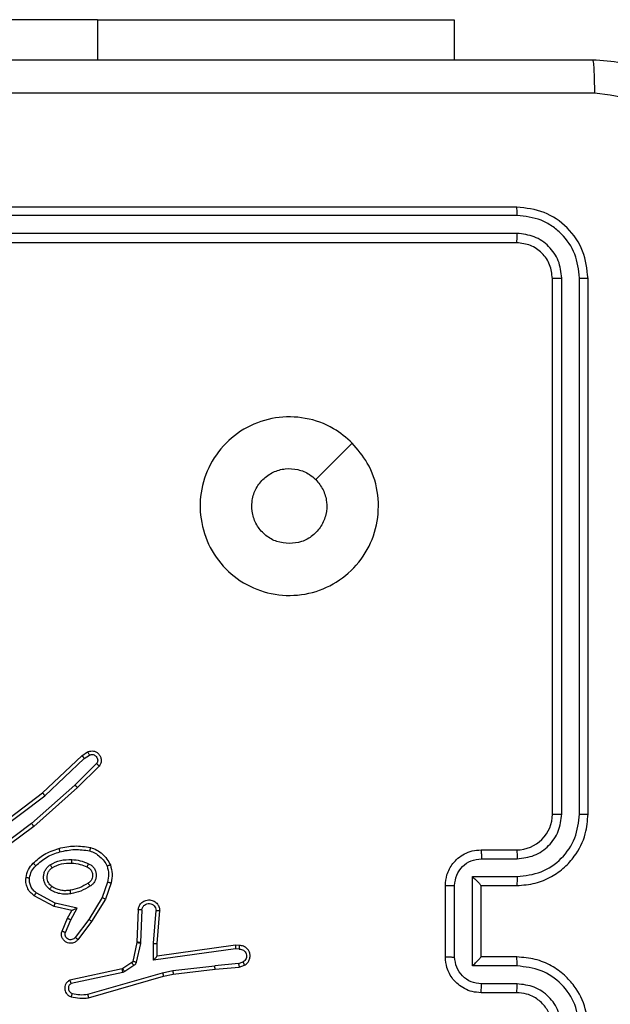
# Model space of a CAD drawing. Units: millimetres. Extents: x -5670 to 360556, y -3372 to 11289.
# Drawn here: x 389 to 422, y 6421 to 6476 of the extents above; entities that cross this region are included whole.
import ezdxf

# ---------------------------------------------------------------- set-up
doc = ezdxf.new("R2010")
doc.units = ezdxf.units.MM
doc.layers.add('Toestel 2D', color=7, linetype='Continuous', lineweight=20)

# ---------------------------------------------------------------- blocks, each defined once
blk = doc.blocks.new('wd1506 s')
at = {"color": 7, "linetype": 'Continuous', "lineweight": 25}
for p, q in [((-2003.8859, -296.6172), (-2006.3858, -296.6172)), ((-2003.8859, -296.6172), (-2001.8859, -296.6172)), ((-2001.8859, -296.6172), (-2001.8859, -296.8415)), ((-2001.5358, -297.6665), (-2004.5359, -297.6665)), ((-2001.5335, -297.7139), (-2004.5355, -297.714)), ((-2001.5335, -297.814), (-2004.5355, -297.8141)), ((-2001.5358, -297.8666), (-2004.5359, -297.8666)), ((-2001.3359, -301.0666), (-2001.3359, -298.0666)), ((-2001.2834, -301.0662), (-2001.2833, -298.0642)), ((-2001.1833, -301.0662), (-2001.1832, -298.0642)), ((-2001.1358, -301.0666), (-2001.1358, -298.0666)), ((-2004.1942, -300.9481), (-2003.973, -300.7392)), ((-2004.1811, -300.9633), (-2003.9602, -300.7547)), ((-2003.973, -300.7392), (-2003.9415, -300.7182)), ((-2003.9602, -300.7547), (-2003.9313, -300.7354)), ((-2003.891, -300.7839), (-2004.0123, -300.9034)), ((-2003.8761, -300.7972), (-2003.9989, -300.9182)), ((-2004.0123, -300.9034), (-2004.2552, -301.1196)), ((-2003.9989, -300.9182), (-2004.2428, -301.1352)), ((-2004.4929, -301.1733), (-2004.1942, -300.9481)), ((-2004.4808, -301.1893), (-2004.1811, -300.9633)), ((-2004.2552, -301.1196), (-2004.4826, -301.2879)), ((-2004.2428, -301.1352), (-2004.473, -301.3056)), ((-2001.7358, -301.2665), (-2001.5358, -301.2665)), ((-2001.7337, -301.3163), (-2001.5335, -301.3163)), ((-2001.7837, -301.4164), (-2001.5335, -301.4164)), ((-2001.7837, -301.9167), (-2001.7837, -301.4164)), ((-2003.8294, -301.4471), (-2003.8597, -301.5343)), ((-2003.8102, -301.4516), (-2003.8421, -301.5434)), ((-2001.9359, -301.8665), (-2001.9359, -301.4666)), ((-2001.8838, -301.8667), (-2001.8838, -301.4664)), ((-2001.7358, -301.4666), (-2001.7358, -301.4665)), ((-2001.7358, -301.4666), (-2001.5358, -301.4666)), ((-2001.7358, -301.8665), (-2001.7358, -301.4666)), ((-2004.1292, -301.5843), (-2004.2416, -301.5232)), ((-2004.1235, -301.565), (-2004.2296, -301.507)), ((-2004.0308, -301.6062), (-2004.1292, -301.5843)), ((-2004.0008, -301.5923), (-2004.1235, -301.565)), ((-2003.8597, -301.5343), (-2003.9349, -301.6564)), ((-2003.8421, -301.5434), (-2003.9189, -301.6681)), ((-2004.0536, -301.65), (-2004.0308, -301.6062)), ((-2004.0354, -301.6587), (-2004.0008, -301.5923)), ((-2003.6578, -301.6), (-2003.6651, -301.7842)), ((-2003.6375, -301.6017), (-2003.6448, -301.785)), ((-2003.5714, -301.79), (-2003.557, -301.6062)), ((-2003.5517, -301.7908), (-2003.5374, -301.6068)), ((-2004.0851, -301.7213), (-2004.0536, -301.65)), ((-2004.0663, -301.7287), (-2004.0354, -301.6587)), ((-2003.9349, -301.6564), (-2004.0114, -301.7574)), ((-2003.9189, -301.6681), (-2003.9959, -301.7697)), ((-2003.6654, -301.786), (-2003.6889, -301.8917)), ((-2003.6455, -301.7904), (-2003.6691, -301.8961)), ((-2003.6651, -301.7842), (-2003.6654, -301.786)), ((-2003.6448, -301.785), (-2003.6455, -301.7904)), ((-2003.5723, -301.8853), (-2003.5714, -301.79)), ((-2003.5524, -301.8623), (-2003.5517, -301.7908)), ((-2003.1129, -301.8005), (-2003.5524, -301.8623)), ((-2003.0917, -301.8025), (-2003.1129, -301.8005)), ((-2003.1119, -301.8207), (-2003.5723, -301.8853)), ((-2003.0916, -301.8226), (-2003.1119, -301.8207)), ((-2003.6934, -301.8982), (-2003.7447, -301.9318)), ((-2003.6821, -301.915), (-2003.7334, -301.9486)), ((-2003.4645, -301.9425), (-2003.2286, -301.9158)), ((-2003.0955, -301.9036), (-2003.2286, -301.9158)), ((-2003.0955, -301.9036), (-2003.0694, -301.8944)), ((-2003.0917, -301.9232), (-2003.0618, -301.9127)), ((-2001.5358, -301.8665), (-2001.7358, -301.8665)), ((-2001.7358, -301.8665), (-2001.7358, -301.8666)), ((-2003.7482, -301.9333), (-2004.0417, -301.9966)), ((-2003.7437, -301.9529), (-2004.0345, -302.0156)), ((-2003.941, -302.0757), (-2003.521, -301.9552)), ((-2003.7447, -301.9318), (-2003.7482, -301.9333)), ((-2003.7334, -301.9486), (-2003.7437, -301.9529)), ((-2003.521, -301.9552), (-2003.4645, -301.9425)), ((-2003.5165, -301.9746), (-2003.4615, -301.9622)), ((-2003.4615, -301.9622), (-2003.227, -301.9357)), ((-2003.227, -301.9357), (-2003.0917, -301.9232)), ((-2001.5335, -301.9167), (-2001.7837, -301.9167)), ((-2003.937, -302.0952), (-2003.5165, -301.9746)), ((-2001.5335, -302.0168), (-2001.7337, -302.0168)), ((-2001.5358, -302.0666), (-2001.7358, -302.0666))]:
    blk.add_line(p, q, dxfattribs=at)
at = {"color": 8, "linetype": 'Continuous', "lineweight": 25}
blk.add_line((-2003.8859, -296.6172), (-2003.8859, -296.8415), dxfattribs=at)
at = {"color": 7, "linetype": 'Continuous', "lineweight": 25, "flags": 128}
blk.add_lwpolyline([(-2002.4575, -298.9882), (-2002.5599, -299.0906), (-2002.6623, -299.193)], dxfattribs=at)
at = {"color": 7, "linetype": 'Continuous', "lineweight": 25}
blk.add_arc((-2001.5358, -301.0666), 0.2, 269.9976, 0.0024, dxfattribs=at)
for points, knots in [([(-2009.1608, -296.8415), (-2008.2669, -296.8415), (-2006.4787, -296.8415), (-2003.793, -296.8415), (-2002.0048, -296.8415), (-2001.1109, -296.8415)], [0, 0, 0, 0, 0.333295, 0.666702, 1, 1, 1, 1]), ([(-2001.1109, -296.8415), (-2001.1095, -296.8443), (-2001.1068, -296.85), (-2001.1033, -296.8927), (-2001.1008, -296.9546), (-2001.1004, -297.0043), (-2001.1001, -297.0292)], [0, 0, 0, 0, 0.250402, 0.500134, 0.750099, 1, 1, 1, 1]), ([(-2001.1109, -296.8415), (-2001.0563, -296.8448), (-2000.9487, -296.8512), (-2000.7485, -296.9161), (-2000.5308, -297.0617), (-2000.3853, -297.2793), (-2000.3205, -297.4795), (-2000.3141, -297.5871), (-2000.3108, -297.6416)], [0, 0, 0, 0, 0.130543, 0.257583, 0.500015, 0.742663, 0.869631, 1, 1, 1, 1]), ([(-2001.1001, -297.0292), (-2001.7724, -297.0293), (-2003.1169, -297.0293), (-2004.4629, -297.0293), (-2005.1358, -297.0293)], [0, 0, 0, 0, 0.5000092, 1, 1, 1, 1]), ([(-2000.4985, -297.6308), (-2000.5076, -297.5521), (-2000.5257, -297.3946), (-2000.6647, -297.1955), (-2000.864, -297.0569), (-2001.0214, -297.0385), (-2001.1001, -297.0292)], [0, 0, 0, 0, 0.249957, 0.500056, 0.749964, 1, 1, 1, 1]), ([(-2001.5335, -297.7139), (-2001.5335, -297.7069), (-2001.5337, -297.6929), (-2001.5343, -297.6774), (-2001.5351, -297.6682), (-2001.5356, -297.6671), (-2001.5358, -297.6665)], [0, 0, 0, 0, 0.2799046, 0.5591038, 0.7795631, 1, 1, 1, 1]), ([(-2001.1358, -298.0666), (-2001.1419, -298.0141), (-2001.1539, -297.9093), (-2001.2464, -297.777), (-2001.3787, -297.6846), (-2001.4834, -297.6726), (-2001.5358, -297.6665)], [0, 0, 0, 0, 0.2501617, 0.5001565, 0.7500341, 1, 1, 1, 1]), ([(-2001.1832, -298.0642), (-2001.1888, -298.0185), (-2001.1998, -297.9271), (-2001.267, -297.8295), (-2001.3374, -297.7713), (-2001.4186, -297.7269), (-2001.4876, -297.7191), (-2001.5335, -297.7139)], [0, 0, 0, 0, 0.249621, 0.499204, 0.623815, 0.74985, 1, 1, 1, 1]), ([(-2001.5358, -297.8666), (-2001.5355, -297.8655), (-2001.5348, -297.8634), (-2001.534, -297.8493), (-2001.5335, -297.8319), (-2001.5335, -297.82), (-2001.5335, -297.814)], [0, 0, 0, 0, 0.2798332, 0.5590061, 0.7794173, 1, 1, 1, 1]), ([(-2001.2833, -298.0642), (-2001.287, -298.0314), (-2001.2926, -297.9821), (-2001.3243, -297.9241), (-2001.3659, -297.8738), (-2001.4356, -297.8259), (-2001.5009, -297.818), (-2001.5335, -297.814)], [0, 0, 0, 0, 0.250165, 0.3762, 0.500786, 0.750388, 1, 1, 1, 1]), ([(-2001.3359, -298.0666), (-2001.3389, -298.0403), (-2001.3449, -297.9879), (-2001.3911, -297.9218), (-2001.4573, -297.8755), (-2001.5096, -297.8696), (-2001.5358, -297.8666)], [0, 0, 0, 0, 0.2502578, 0.5001431, 0.7499849, 1, 1, 1, 1]), ([(-2001.3359, -298.0666), (-2001.3348, -298.0662), (-2001.3327, -298.0655), (-2001.3186, -298.0647), (-2001.3012, -298.0642), (-2001.2893, -298.0642), (-2001.2833, -298.0642)], [0, 0, 0, 0, 0.279816, 0.559102, 0.7796025, 1, 1, 1, 1]), ([(-2001.1832, -298.0642), (-2001.1762, -298.0642), (-2001.1622, -298.0644), (-2001.1467, -298.065), (-2001.1375, -298.0658), (-2001.1364, -298.0663), (-2001.1358, -298.0666)], [0, 0, 0, 0, 0.27955, 0.559085, 0.779399, 1, 1, 1, 1]), ([(-2002.4576, -298.9881), (-2002.4273, -299.024), (-2002.3605, -299.103), (-2002.3086, -299.2574), (-2002.3094, -299.4278), (-2002.3652, -299.5902), (-2002.4733, -299.7232), (-2002.6183, -299.8136), (-2002.785, -299.8505), (-2002.9549, -299.8301), (-2003.1085, -299.7548), (-2003.2287, -299.633), (-2003.3015, -299.478), (-2003.3192, -299.3079), (-2003.2797, -299.1416), (-2003.1869, -298.9978), (-2003.0521, -298.8927), (-2002.8899, -298.838), (-2002.7193, -298.841), (-2002.5679, -298.8938), (-2002.4912, -298.9594), (-2002.4576, -298.9881)], [0, 0, 0, 0, 0.044739, 0.098642, 0.151939, 0.205876, 0.260188, 0.313201, 0.366981, 0.42086, 0.47434, 0.527985, 0.581908, 0.63543, 0.68907, 0.742822, 0.796633, 0.850211, 0.903793, 0.957778, 1, 1, 1, 1]), ([(-2002.8108, -299.5516), (-2002.8344, -299.5492), (-2002.8816, -299.5446), (-2002.9445, -299.5084), (-2002.9923, -299.4552), (-2003.0196, -299.3887), (-2003.0235, -299.317), (-2003.0034, -299.2481), (-2002.9616, -299.1896), (-2002.9027, -299.1483), (-2002.8335, -299.1287), (-2002.7619, -299.1334), (-2002.7029, -299.1574), (-2002.6738, -299.183), (-2002.6624, -299.193)], [0, 0, 0, 0, 0.08585, 0.171705, 0.257497, 0.34329, 0.429101, 0.514979, 0.600964, 0.686984, 0.772986, 0.858924, 0.94484, 1, 1, 1, 1]), ([(-2002.6624, -299.193), (-2002.6473, -299.2113), (-2002.6172, -299.248), (-2002.5984, -299.318), (-2002.6022, -299.3894), (-2002.6299, -299.4559), (-2002.6779, -299.509), (-2002.7406, -299.5447), (-2002.7875, -299.5493), (-2002.8108, -299.5516)], [0, 0, 0, 0, 0.143021, 0.286073, 0.42907, 0.572283, 0.715496, 0.858806, 1, 1, 1, 1]), ([(-2003.973, -300.7392), (-2003.9728, -300.7393), (-2003.9725, -300.7396), (-2003.9705, -300.7419), (-2003.9682, -300.7447), (-2003.9659, -300.7476), (-2003.9632, -300.751), (-2003.9612, -300.7534), (-2003.9602, -300.7547)], [0, 0, 0, 0, 0.198245, 0.430615, 0.559686, 0.697612, 0.844974, 1, 1, 1, 1]), ([(-2003.9415, -300.7182), (-2003.9357, -300.7161), (-2003.9249, -300.712), (-2003.9074, -300.713), (-2003.8916, -300.7188), (-2003.878, -300.7297), (-2003.8685, -300.7448), (-2003.8645, -300.7625), (-2003.8664, -300.7812), (-2003.8728, -300.7919), (-2003.8761, -300.7972)], [0, 0, 0, 0, 0.130713, 0.245035, 0.364133, 0.485917, 0.610311, 0.7376, 0.86748, 1, 1, 1, 1]), ([(-2003.9415, -300.7182), (-2003.9414, -300.7183), (-2003.9413, -300.7184), (-2003.9406, -300.7197), (-2003.9394, -300.7214), (-2003.9377, -300.7244), (-2003.9349, -300.7291), (-2003.9325, -300.7334), (-2003.9313, -300.7354)], [0, 0, 0, 0, 0.138221, 0.272384, 0.403081, 0.529939, 0.772094, 1, 1, 1, 1]), ([(-2003.9313, -300.7354), (-2003.9279, -300.7343), (-2003.9212, -300.732), (-2003.9103, -300.7328), (-2003.9004, -300.7369), (-2003.8922, -300.7439), (-2003.8868, -300.7532), (-2003.8846, -300.7638), (-2003.8857, -300.7746), (-2003.8892, -300.7808), (-2003.891, -300.7839)], [0, 0, 0, 0, 0.125093, 0.250158, 0.37485, 0.500041, 0.624935, 0.749892, 0.875101, 1, 1, 1, 1]), ([(-2003.8761, -300.7972), (-2003.8763, -300.797), (-2003.8766, -300.7966), (-2003.8791, -300.7943), (-2003.882, -300.7917), (-2003.8847, -300.7893), (-2003.8877, -300.7867), (-2003.8899, -300.7848), (-2003.891, -300.7839)], [0, 0, 0, 0, 0.226848, 0.468513, 0.59556, 0.726526, 0.861478, 1, 1, 1, 1]), ([(-2003.9989, -300.9182), (-2003.999, -300.918), (-2003.9993, -300.9175), (-2004.0015, -300.9152), (-2004.0041, -300.9123), (-2004.0065, -300.9097), (-2004.0093, -300.9066), (-2004.0113, -300.9045), (-2004.0123, -300.9034)], [0, 0, 0, 0, 0.217537, 0.456435, 0.584209, 0.717303, 0.856361, 1, 1, 1, 1]), ([(-2004.1942, -300.9481), (-2004.1941, -300.9482), (-2004.1937, -300.9485), (-2004.1918, -300.9508), (-2004.1894, -300.9535), (-2004.187, -300.9563), (-2004.1842, -300.9596), (-2004.1821, -300.962), (-2004.1811, -300.9633)], [0, 0, 0, 0, 0.198605, 0.431022, 0.560013, 0.697956, 0.844897, 1, 1, 1, 1]), ([(-2001.5358, -301.4666), (-2001.5007, -301.4639), (-2001.4329, -301.4587), (-2001.3417, -301.4202), (-2001.2679, -301.3678), (-2001.1978, -301.2899), (-2001.1457, -301.1876), (-2001.1388, -301.1035), (-2001.1358, -301.0666)], [0, 0, 0, 0, 0.1679332, 0.3236429, 0.4671843, 0.5984678, 0.8235337, 1, 1, 1, 1]), ([(-2001.5335, -301.4164), (-2001.4876, -301.4111), (-2001.396, -301.4004), (-2001.2801, -301.3196), (-2001.2001, -301.2035), (-2001.1889, -301.1119), (-2001.1833, -301.0662)], [0, 0, 0, 0, 0.25046, 0.500149, 0.750077, 1, 1, 1, 1]), ([(-2001.5335, -301.3163), (-2001.5007, -301.3125), (-2001.4353, -301.3049), (-2001.3525, -301.2472), (-2001.2953, -301.1643), (-2001.2873, -301.0989), (-2001.2834, -301.0662)], [0, 0, 0, 0, 0.250451, 0.500115, 0.750086, 1, 1, 1, 1]), ([(-2001.3359, -301.0666), (-2001.3356, -301.0665), (-2001.3352, -301.0665), (-2001.332, -301.0664), (-2001.3271, -301.0663), (-2001.3205, -301.0663), (-2001.3125, -301.0662), (-2001.3034, -301.0662), (-2001.2935, -301.0661), (-2001.2867, -301.0662), (-2001.2834, -301.0662)], [0, 0, 0, 0, 0.124988, 0.250205, 0.375344, 0.499924, 0.624626, 0.74973, 0.874771, 1, 1, 1, 1]), ([(-2001.1833, -301.0662), (-2001.177, -301.0662), (-2001.1644, -301.0662), (-2001.1488, -301.0663), (-2001.138, -301.0664), (-2001.1366, -301.0665), (-2001.1358, -301.0666)], [0, 0, 0, 0, 0.24999, 0.50006, 0.749899, 1, 1, 1, 1]), ([(-2004.2428, -301.1352), (-2004.2429, -301.1351), (-2004.2432, -301.1347), (-2004.245, -301.1324), (-2004.2473, -301.1295), (-2004.2496, -301.1267), (-2004.2522, -301.1233), (-2004.2542, -301.1208), (-2004.2552, -301.1196)], [0, 0, 0, 0, 0.19887, 0.431053, 0.560092, 0.698066, 0.844818, 1, 1, 1, 1]), ([(-2004.1029, -301.2581), (-2004.0735, -301.252), (-2004.0147, -301.2398), (-2003.9553, -301.2485), (-2003.9256, -301.2529)], [0, 0, 0, 0, 0.500053, 1, 1, 1, 1]), ([(-2003.9256, -301.2529), (-2003.9256, -301.2531), (-2003.9257, -301.2536), (-2003.9264, -301.2569), (-2003.9273, -301.2606), (-2003.9282, -301.264), (-2003.9292, -301.268), (-2003.9299, -301.2708), (-2003.9303, -301.2722)], [0, 0, 0, 0, 0.221626, 0.46185, 0.588623, 0.721317, 0.85839, 1, 1, 1, 1]), ([(-2003.9256, -301.2529), (-2003.9136, -301.2573), (-2003.8895, -301.2662), (-2003.8583, -301.2889), (-2003.8317, -301.3169), (-2003.8198, -301.3397), (-2003.8139, -301.351)], [0, 0, 0, 0, 0.250063, 0.500021, 0.750047, 1, 1, 1, 1]), ([(-2004.2468, -301.3411), (-2004.2272, -301.3239), (-2004.1849, -301.2867), (-2004.1315, -301.2681), (-2004.1029, -301.2581)], [0, 0, 0, 0, 0.462991, 1, 1, 1, 1]), ([(-2004.2326, -301.3554), (-2004.2126, -301.338), (-2004.1726, -301.3032), (-2004.1225, -301.2859), (-2004.0975, -301.2773)], [0, 0, 0, 0, 0.500024, 1, 1, 1, 1]), ([(-2004.1029, -301.2581), (-2004.1028, -301.2584), (-2004.1026, -301.259), (-2004.1013, -301.2634), (-2004.0995, -301.2697), (-2004.0981, -301.2748), (-2004.0975, -301.2773)], [0, 0, 0, 0, 0.250037, 0.499932, 0.749183, 1, 1, 1, 1]), ([(-2004.0975, -301.2773), (-2004.0697, -301.2716), (-2004.0143, -301.2601), (-2003.9583, -301.2682), (-2003.9303, -301.2722)], [0, 0, 0, 0, 0.5000054, 1, 1, 1, 1]), ([(-2003.9303, -301.2722), (-2003.9197, -301.2762), (-2003.8987, -301.2841), (-2003.8715, -301.3041), (-2003.848, -301.3286), (-2003.8375, -301.3484), (-2003.8322, -301.3583)], [0, 0, 0, 0, 0.249952, 0.499957, 0.750004, 1, 1, 1, 1]), ([(-2001.9359, -301.4666), (-2001.9341, -301.4464), (-2001.9302, -301.4021), (-2001.9015, -301.3499), (-2001.8653, -301.3121), (-2001.8287, -301.2876), (-2001.7847, -301.2701), (-2001.7525, -301.2677), (-2001.7358, -301.2665)], [0, 0, 0, 0, 0.192256, 0.422555, 0.552487, 0.692101, 0.841283, 1, 1, 1, 1]), ([(-2001.7358, -301.2665), (-2001.7355, -301.2675), (-2001.7349, -301.2694), (-2001.7342, -301.2827), (-2001.7337, -301.2991), (-2001.7337, -301.3106), (-2001.7337, -301.3163)], [0, 0, 0, 0, 0.2797448, 0.5589148, 0.7793426, 1, 1, 1, 1]), ([(-2001.5358, -301.2665), (-2001.5355, -301.2673), (-2001.5349, -301.2689), (-2001.5342, -301.2803), (-2001.5336, -301.2968), (-2001.5336, -301.3098), (-2001.5335, -301.3163)], [0, 0, 0, 0, 0.250102, 0.49998, 0.749929, 1, 1, 1, 1]), ([(-2004.2869, -301.4208), (-2004.2836, -301.4058), (-2004.2769, -301.3759), (-2004.2568, -301.3527), (-2004.2468, -301.3411)], [0, 0, 0, 0, 0.500102, 1, 1, 1, 1]), ([(-2004.2669, -301.4234), (-2004.264, -301.4107), (-2004.2583, -301.3851), (-2004.2411, -301.3653), (-2004.2326, -301.3554)], [0, 0, 0, 0, 0.499996, 1, 1, 1, 1]), ([(-2004.2468, -301.3411), (-2004.2466, -301.3414), (-2004.2461, -301.3418), (-2004.2428, -301.345), (-2004.2381, -301.3497), (-2004.2344, -301.3535), (-2004.2326, -301.3554)], [0, 0, 0, 0, 0.250008, 0.500566, 0.749972, 1, 1, 1, 1]), ([(-2004.1538, -301.488), (-2004.159, -301.4837), (-2004.1693, -301.4749), (-2004.1803, -301.4577), (-2004.1874, -301.4386), (-2004.1894, -301.4182), (-2004.1866, -301.398), (-2004.1789, -301.3791), (-2004.1671, -301.3623), (-2004.1564, -301.3541), (-2004.151, -301.35)], [0, 0, 0, 0, 0.124896, 0.250009, 0.3749746, 0.4997842, 0.6248907, 0.7500066, 0.8749958, 1, 1, 1, 1]), ([(-2004.151, -301.35), (-2004.1321, -301.3404), (-2004.0943, -301.3214), (-2004.052, -301.321), (-2004.0308, -301.3208)], [0, 0, 0, 0, 0.499801, 1, 1, 1, 1]), ([(-2004.151, -301.35), (-2004.1497, -301.3522), (-2004.1469, -301.3566), (-2004.1434, -301.3622), (-2004.141, -301.3661), (-2004.1407, -301.3667), (-2004.1405, -301.3669)], [0, 0, 0, 0, 0.250277, 0.500039, 0.749646, 1, 1, 1, 1]), ([(-2004.1405, -301.3669), (-2004.1235, -301.3583), (-2004.0893, -301.3411), (-2004.0512, -301.3409), (-2004.0321, -301.3408)], [0, 0, 0, 0, 0.500023, 1, 1, 1, 1]), ([(-2004.0308, -301.3208), (-2004.0309, -301.3226), (-2004.0311, -301.326), (-2004.0313, -301.3306), (-2004.0315, -301.3343), (-2004.0317, -301.3377), (-2004.0319, -301.3403), (-2004.032, -301.3407), (-2004.0321, -301.3408)], [0, 0, 0, 0, 0.168844, 0.325628, 0.46957, 0.60069, 0.825418, 1, 1, 1, 1]), ([(-2004.0321, -301.3408), (-2004.0153, -301.3423), (-2003.9853, -301.3449), (-2003.9578, -301.3571), (-2003.9457, -301.3624)], [0, 0, 0, 0, 0.5589485, 1, 1, 1, 1]), ([(-2004.0308, -301.3208), (-2004.0146, -301.3221), (-2003.9821, -301.3248), (-2003.9522, -301.3376), (-2003.9373, -301.3441)], [0, 0, 0, 0, 0.49995, 1, 1, 1, 1]), ([(-2003.9373, -301.3441), (-2003.9381, -301.346), (-2003.9397, -301.3496), (-2003.9418, -301.3543), (-2003.9433, -301.3577), (-2003.9446, -301.3605), (-2003.9454, -301.3622), (-2003.9456, -301.3624), (-2003.9457, -301.3624)], [0, 0, 0, 0, 0.198525, 0.376299, 0.532385, 0.667891, 0.875527, 1, 1, 1, 1]), ([(-2003.9457, -301.3624), (-2003.9411, -301.3646), (-2003.9321, -301.369), (-2003.922, -301.3799), (-2003.9155, -301.3925), (-2003.9128, -301.4057), (-2003.9136, -301.4189), (-2003.9179, -301.4318), (-2003.9262, -301.4444), (-2003.9347, -301.4501), (-2003.9392, -301.4532)], [0, 0, 0, 0, 0.133407, 0.261631, 0.384643, 0.502608, 0.612319, 0.730087, 0.859343, 1, 1, 1, 1]), ([(-2003.9373, -301.3441), (-2003.9314, -301.347), (-2003.9196, -301.3529), (-2003.9059, -301.3673), (-2003.8964, -301.3848), (-2003.8923, -301.4042), (-2003.8936, -301.424), (-2003.9005, -301.4427), (-2003.9121, -301.4589), (-2003.9229, -301.4664), (-2003.9283, -301.4701)], [0, 0, 0, 0, 0.1249501, 0.2498566, 0.3749926, 0.4999367, 0.6250325, 0.7499141, 0.8748741, 1, 1, 1, 1]), ([(-2003.8139, -301.351), (-2003.8141, -301.3511), (-2003.8144, -301.3513), (-2003.817, -301.3523), (-2003.8203, -301.3537), (-2003.8237, -301.355), (-2003.8277, -301.3566), (-2003.8307, -301.3577), (-2003.8322, -301.3583)], [0, 0, 0, 0, 0.192941, 0.423377, 0.553207, 0.692551, 0.841665, 1, 1, 1, 1]), ([(-2003.8322, -301.3583), (-2003.8285, -301.373), (-2003.821, -301.4024), (-2003.8266, -301.4322), (-2003.8294, -301.4471)], [0, 0, 0, 0, 0.4999083, 1, 1, 1, 1]), ([(-2003.8139, -301.351), (-2003.8096, -301.3675), (-2003.8008, -301.4007), (-2003.807, -301.4345), (-2003.8102, -301.4516)], [0, 0, 0, 0, 0.495148, 1, 1, 1, 1]), ([(-2001.8838, -301.4664), (-2001.8814, -301.4468), (-2001.8766, -301.4076), (-2001.8423, -301.3578), (-2001.7926, -301.3232), (-2001.7533, -301.3186), (-2001.7337, -301.3163)], [0, 0, 0, 0, 0.249889, 0.499815, 0.749575, 1, 1, 1, 1]), ([(-2004.1425, -301.4717), (-2004.1462, -301.4686), (-2004.1536, -301.4625), (-2004.1618, -301.4503), (-2004.1674, -301.4364), (-2004.1694, -301.4212), (-2004.1679, -301.4057), (-2004.1624, -301.3907), (-2004.1534, -301.377), (-2004.1448, -301.3703), (-2004.1405, -301.3669)], [0, 0, 0, 0, 0.11582, 0.2343835, 0.3555156, 0.4792692, 0.6055814, 0.734449, 0.8661159, 1, 1, 1, 1]), ([(-2001.7837, -301.4164), (-2001.7782, -301.4219), (-2001.7672, -301.433), (-2001.7541, -301.4464), (-2001.7451, -301.4559), (-2001.7399, -301.4616), (-2001.7365, -301.4654), (-2001.7361, -301.4661), (-2001.7358, -301.4665)], [0, 0, 0, 0, 0.2513938, 0.5023483, 0.6464707, 0.7756279, 0.8925388, 1, 1, 1, 1]), ([(-2001.5335, -301.4164), (-2001.5336, -301.4229), (-2001.5336, -301.4361), (-2001.5342, -301.4527), (-2001.5349, -301.4642), (-2001.5355, -301.4658), (-2001.5358, -301.4666)], [0, 0, 0, 0, 0.250119, 0.499996, 0.749757, 1, 1, 1, 1]), ([(-2004.2416, -301.5232), (-2004.2494, -301.5169), (-2004.265, -301.5042), (-2004.2803, -301.4782), (-2004.2887, -301.4498), (-2004.2875, -301.4304), (-2004.2869, -301.4208)], [0, 0, 0, 0, 0.255877, 0.507785, 0.755837, 1, 1, 1, 1]), ([(-2004.2869, -301.4208), (-2004.2866, -301.4208), (-2004.286, -301.4209), (-2004.2814, -301.4215), (-2004.2747, -301.4224), (-2004.2695, -301.4231), (-2004.2669, -301.4234)], [0, 0, 0, 0, 0.250206, 0.500288, 0.749783, 1, 1, 1, 1]), ([(-2004.2296, -301.507), (-2004.2359, -301.5019), (-2004.2485, -301.4919), (-2004.2612, -301.471), (-2004.2683, -301.4476), (-2004.2674, -301.4315), (-2004.2669, -301.4234)], [0, 0, 0, 0, 0.2499584, 0.499981, 0.749967, 1, 1, 1, 1]), ([(-2004.1538, -301.488), (-2004.1523, -301.4859), (-2004.1493, -301.4816), (-2004.1455, -301.4762), (-2004.1429, -301.4725), (-2004.1427, -301.4719), (-2004.1425, -301.4717)], [0, 0, 0, 0, 0.250306, 0.500075, 0.749935, 1, 1, 1, 1]), ([(-2004.039, -301.4928), (-2004.048, -301.494), (-2004.0659, -301.4965), (-2004.093, -301.4933), (-2004.1192, -301.4856), (-2004.1348, -301.4763), (-2004.1425, -301.4717)], [0, 0, 0, 0, 0.250009, 0.499951, 0.750089, 1, 1, 1, 1]), ([(-2003.9392, -301.4532), (-2003.9547, -301.4626), (-2003.9858, -301.4814), (-2004.0213, -301.489), (-2004.039, -301.4928)], [0, 0, 0, 0, 0.500082, 1, 1, 1, 1]), ([(-2003.9283, -301.4701), (-2003.945, -301.4801), (-2003.9783, -301.5002), (-2004.0163, -301.5083), (-2004.0353, -301.5124)], [0, 0, 0, 0, 0.499963, 1, 1, 1, 1]), ([(-2003.9392, -301.4532), (-2003.9391, -301.4532), (-2003.939, -301.4534), (-2003.9379, -301.4549), (-2003.9362, -301.4575), (-2003.9342, -301.4607), (-2003.9315, -301.465), (-2003.9294, -301.4683), (-2003.9283, -301.4701)], [0, 0, 0, 0, 0.124882, 0.333032, 0.468421, 0.625159, 0.80245, 1, 1, 1, 1]), ([(-2003.8294, -301.4471), (-2003.828, -301.4474), (-2003.8252, -301.448), (-2003.8213, -301.4489), (-2003.8178, -301.4498), (-2003.8142, -301.4506), (-2003.8109, -301.4514), (-2003.8104, -301.4515), (-2003.8102, -301.4516)], [0, 0, 0, 0, 0.141435, 0.277772, 0.409779, 0.536578, 0.777105, 1, 1, 1, 1]), ([(-2001.9359, -301.4666), (-2001.9356, -301.4665), (-2001.9352, -301.4665), (-2001.9321, -301.4665), (-2001.9272, -301.4665), (-2001.9207, -301.4665), (-2001.9127, -301.4664), (-2001.9036, -301.4664), (-2001.8939, -301.4664), (-2001.8871, -301.4664), (-2001.8838, -301.4664)], [0, 0, 0, 0, 0.12506, 0.250197, 0.375325, 0.500072, 0.624826, 0.749929, 0.874931, 1, 1, 1, 1]), ([(-2004.2416, -301.5232), (-2004.2414, -301.523), (-2004.241, -301.5225), (-2004.2388, -301.5196), (-2004.2365, -301.5164), (-2004.2344, -301.5135), (-2004.232, -301.5104), (-2004.2304, -301.5081), (-2004.2296, -301.507)], [0, 0, 0, 0, 0.236147, 0.48101, 0.606954, 0.73554, 0.866659, 1, 1, 1, 1]), ([(-2004.0353, -301.5124), (-2004.0456, -301.5138), (-2004.0661, -301.5165), (-2004.0971, -301.5128), (-2004.1271, -301.504), (-2004.1449, -301.4933), (-2004.1538, -301.488)], [0, 0, 0, 0, 0.250027, 0.500064, 0.750041, 1, 1, 1, 1]), ([(-2004.0353, -301.5124), (-2004.0358, -301.5099), (-2004.0367, -301.5047), (-2004.038, -301.4982), (-2004.0388, -301.4937), (-2004.039, -301.4931), (-2004.039, -301.4928)], [0, 0, 0, 0, 0.249695, 0.499901, 0.749684, 1, 1, 1, 1]), ([(-2004.1292, -301.5843), (-2004.1292, -301.5841), (-2004.129, -301.5836), (-2004.1281, -301.5806), (-2004.1271, -301.577), (-2004.126, -301.5735), (-2004.1248, -301.5695), (-2004.124, -301.5665), (-2004.1235, -301.565)], [0, 0, 0, 0, 0.207567, 0.443098, 0.571145, 0.707425, 0.850403, 1, 1, 1, 1]), ([(-2003.8421, -301.5434), (-2003.8424, -301.5432), (-2003.8429, -301.5429), (-2003.8469, -301.5408), (-2003.8527, -301.5378), (-2003.8573, -301.5355), (-2003.8597, -301.5343)], [0, 0, 0, 0, 0.250012, 0.49984, 0.749609, 1, 1, 1, 1]), ([(-2003.6578, -301.6), (-2003.6565, -301.5942), (-2003.6538, -301.5816), (-2003.6438, -301.5673), (-2003.6322, -301.5575), (-2003.6209, -301.5513), (-2003.6078, -301.5475), (-2003.5938, -301.5468), (-2003.5802, -301.5493), (-2003.5647, -301.5559), (-2003.5498, -301.5688), (-2003.5393, -301.5876), (-2003.538, -301.6007), (-2003.5374, -301.6068)], [0, 0, 0, 0, 0.097019, 0.213562, 0.279295, 0.349991, 0.42555, 0.504828, 0.580412, 0.652137, 0.783444, 0.899399, 1, 1, 1, 1]), ([(-2003.6375, -301.6017), (-2003.6362, -301.5969), (-2003.6337, -301.5872), (-2003.6236, -301.5755), (-2003.6103, -301.5683), (-2003.5952, -301.5663), (-2003.5804, -301.5699), (-2003.568, -301.5787), (-2003.5592, -301.5913), (-2003.5578, -301.6013), (-2003.557, -301.6062)], [0, 0, 0, 0, 0.12503, 0.249974, 0.37492, 0.499968, 0.62497, 0.74994, 0.874982, 1, 1, 1, 1]), ([(-2004.0308, -301.6062), (-2004.0307, -301.6061), (-2004.0303, -301.606), (-2004.028, -301.6049), (-2004.0243, -301.6033), (-2004.019, -301.6007), (-2004.011, -301.5972), (-2004.0046, -301.5941), (-2004.0008, -301.5923)], [0, 0, 0, 0, 0.1015915, 0.2144513, 0.3448979, 0.4960022, 0.698298, 1, 1, 1, 1]), ([(-2003.6578, -301.6), (-2003.6577, -301.6), (-2003.6575, -301.6), (-2003.6561, -301.6001), (-2003.6542, -301.6003), (-2003.6507, -301.6005), (-2003.6451, -301.601), (-2003.64, -301.6015), (-2003.6375, -301.6017)], [0, 0, 0, 0, 0.132307, 0.262842, 0.390849, 0.517102, 0.762494, 1, 1, 1, 1]), ([(-2003.557, -301.6062), (-2003.5546, -301.6063), (-2003.5496, -301.6064), (-2003.543, -301.6066), (-2003.5393, -301.6067), (-2003.5376, -301.6068), (-2003.5375, -301.6068), (-2003.5374, -301.6068)], [0, 0, 0, 0, 0.238222, 0.483997, 0.737363, 0.867696, 1, 1, 1, 1]), ([(-2004.0536, -301.65), (-2004.0533, -301.6501), (-2004.0527, -301.6502), (-2004.0485, -301.6522), (-2004.0425, -301.6552), (-2004.0377, -301.6575), (-2004.0354, -301.6587)], [0, 0, 0, 0, 0.250222, 0.500196, 0.750011, 1, 1, 1, 1]), ([(-2003.9189, -301.6681), (-2003.9192, -301.6679), (-2003.9197, -301.6674), (-2003.9233, -301.6647), (-2003.9286, -301.6609), (-2003.9328, -301.6579), (-2003.9349, -301.6564)], [0, 0, 0, 0, 0.250317, 0.499921, 0.749777, 1, 1, 1, 1]), ([(-2003.9959, -301.7697), (-2003.9964, -301.7703), (-2004.0006, -301.7756), (-2004.0086, -301.7824), (-2004.021, -301.788), (-2004.0329, -301.7905), (-2004.0471, -301.7898), (-2004.0629, -301.7842), (-2004.0772, -301.7724), (-2004.0864, -301.7558), (-2004.0894, -301.7379), (-2004.0865, -301.7267), (-2004.0851, -301.7213)], [0, 0, 0, 0, 0.0149561, 0.1411925, 0.2107427, 0.2937954, 0.3904925, 0.5006906, 0.635464, 0.7636269, 0.8852407, 1, 1, 1, 1]), ([(-2004.0851, -301.7213), (-2004.0849, -301.7214), (-2004.0844, -301.7216), (-2004.0811, -301.7228), (-2004.0774, -301.7243), (-2004.0741, -301.7256), (-2004.0703, -301.7271), (-2004.0676, -301.7281), (-2004.0663, -301.7287)], [0, 0, 0, 0, 0.227867, 0.469857, 0.596734, 0.727018, 0.861328, 1, 1, 1, 1]), ([(-2004.0114, -301.7574), (-2004.014, -301.7601), (-2004.019, -301.7656), (-2004.0295, -301.7699), (-2004.0407, -301.7704), (-2004.0514, -301.7671), (-2004.0604, -301.7602), (-2004.0663, -301.7506), (-2004.0687, -301.7395), (-2004.0671, -301.7323), (-2004.0663, -301.7287)], [0, 0, 0, 0, 0.125045, 0.250345, 0.375063, 0.500025, 0.624891, 0.750131, 0.875102, 1, 1, 1, 1]), ([(-2003.9959, -301.7697), (-2003.996, -301.7697), (-2003.9962, -301.7695), (-2003.9972, -301.7687), (-2003.9989, -301.7673), (-2004.0015, -301.7652), (-2004.0058, -301.7618), (-2004.0096, -301.7588), (-2004.0114, -301.7574)], [0, 0, 0, 0, 0.139799, 0.275507, 0.407048, 0.534047, 0.77466, 1, 1, 1, 1]), ([(-2003.6455, -301.7904), (-2003.6484, -301.7897), (-2003.6542, -301.7884), (-2003.6608, -301.787), (-2003.6646, -301.7862), (-2003.6651, -301.7861), (-2003.6654, -301.786)], [0, 0, 0, 0, 0.27966, 0.559031, 0.77936, 1, 1, 1, 1]), ([(-2003.6448, -301.785), (-2003.6478, -301.7849), (-2003.6537, -301.7846), (-2003.6604, -301.7843), (-2003.6644, -301.7842), (-2003.6649, -301.7842), (-2003.6651, -301.7842)], [0, 0, 0, 0, 0.279961, 0.55917, 0.779417, 1, 1, 1, 1]), ([(-2003.5714, -301.79), (-2003.5688, -301.7901), (-2003.5636, -301.7904), (-2003.5571, -301.7908), (-2003.5527, -301.7909), (-2003.5521, -301.7909), (-2003.5517, -301.7908)], [0, 0, 0, 0, 0.250351, 0.50001, 0.750324, 1, 1, 1, 1]), ([(-2003.1129, -301.8005), (-2003.1128, -301.8007), (-2003.1126, -301.8012), (-2003.1124, -301.8041), (-2003.1122, -301.8079), (-2003.1121, -301.8115), (-2003.112, -301.8159), (-2003.1119, -301.8191), (-2003.1119, -301.8207)], [0, 0, 0, 0, 0.198245, 0.430152, 0.559643, 0.69724, 0.844679, 1, 1, 1, 1]), ([(-2003.0917, -301.8025), (-2003.0917, -301.8026), (-2003.0916, -301.8028), (-2003.0916, -301.8041), (-2003.0915, -301.8062), (-2003.0915, -301.8096), (-2003.0915, -301.8151), (-2003.0915, -301.8202), (-2003.0916, -301.8226)], [0, 0, 0, 0, 0.1332616, 0.2647172, 0.3936087, 0.5198611, 0.7644769, 1, 1, 1, 1]), ([(-2003.0618, -301.9127), (-2003.056, -301.9088), (-2003.0446, -301.9012), (-2003.034, -301.8835), (-2003.0296, -301.8644), (-2003.0315, -301.8469), (-2003.0378, -301.8313), (-2003.0487, -301.817), (-2003.0635, -301.8074), (-2003.0787, -301.8028), (-2003.0873, -301.8026), (-2003.0917, -301.8025)], [0, 0, 0, 0, 0.131666, 0.258771, 0.381551, 0.499767, 0.587643, 0.700326, 0.837389, 0.915572, 1, 1, 1, 1]), ([(-2003.0916, -301.8226), (-2003.0872, -301.8227), (-2003.0785, -301.8229), (-2003.0665, -301.8286), (-2003.057, -301.8376), (-2003.0511, -301.8494), (-2003.0494, -301.8625), (-2003.0521, -301.8753), (-2003.0588, -301.8868), (-2003.0659, -301.8919), (-2003.0694, -301.8944)], [0, 0, 0, 0, 0.12505, 0.250027, 0.375124, 0.499997, 0.625083, 0.749881, 0.874877, 1, 1, 1, 1]), ([(-2003.6889, -301.8917), (-2003.6893, -301.893), (-2003.6902, -301.8956), (-2003.6923, -301.8973), (-2003.6934, -301.8982)], [0, 0, 0, 0, 0.482782, 1, 1, 1, 1]), ([(-2003.6821, -301.915), (-2003.6837, -301.9125), (-2003.687, -301.9076), (-2003.6907, -301.902), (-2003.6929, -301.8988), (-2003.6932, -301.8984), (-2003.6934, -301.8982)], [0, 0, 0, 0, 0.280161, 0.55902, 0.779478, 1, 1, 1, 1]), ([(-2003.6691, -301.8961), (-2003.672, -301.8955), (-2003.6777, -301.8942), (-2003.6843, -301.8927), (-2003.6882, -301.8919), (-2003.6887, -301.8918), (-2003.6889, -301.8917)], [0, 0, 0, 0, 0.279652, 0.559372, 0.779366, 1, 1, 1, 1]), ([(-2003.6691, -301.8961), (-2003.6696, -301.898), (-2003.6707, -301.9018), (-2003.6736, -301.9069), (-2003.6774, -301.9115), (-2003.6805, -301.9138), (-2003.6821, -301.915)], [0, 0, 0, 0, 0.250147, 0.500174, 0.750204, 1, 1, 1, 1]), ([(-2003.5723, -301.8853), (-2003.5697, -301.8824), (-2003.5652, -301.8774), (-2003.56, -301.8712), (-2003.5565, -301.8672), (-2003.5542, -301.8645), (-2003.5527, -301.8627), (-2003.5525, -301.8624), (-2003.5524, -301.8623)], [0, 0, 0, 0, 0.300652, 0.503276, 0.650798, 0.780821, 0.895668, 1, 1, 1, 1]), ([(-2003.227, -301.9357), (-2003.227, -301.9353), (-2003.2269, -301.9347), (-2003.2272, -301.9302), (-2003.2278, -301.9236), (-2003.2283, -301.9184), (-2003.2286, -301.9158)], [0, 0, 0, 0, 0.250051, 0.499618, 0.749642, 1, 1, 1, 1]), ([(-2003.0955, -301.9036), (-2003.0952, -301.9051), (-2003.0945, -301.9082), (-2003.0936, -301.9124), (-2003.0928, -301.916), (-2003.0921, -301.9196), (-2003.0917, -301.9225), (-2003.0917, -301.923), (-2003.0917, -301.9232)], [0, 0, 0, 0, 0.155477, 0.302619, 0.441002, 0.570075, 0.802295, 1, 1, 1, 1]), ([(-2003.0618, -301.9127), (-2003.0619, -301.9124), (-2003.062, -301.9119), (-2003.0632, -301.9088), (-2003.0647, -301.9053), (-2003.066, -301.9021), (-2003.0677, -301.8984), (-2003.0688, -301.8957), (-2003.0694, -301.8944)], [0, 0, 0, 0, 0.222766, 0.463382, 0.590431, 0.722001, 0.858767, 1, 1, 1, 1]), ([(-2001.9359, -301.8665), (-2001.9356, -301.8666), (-2001.9352, -301.8666), (-2001.9321, -301.8666), (-2001.9272, -301.8666), (-2001.9207, -301.8667), (-2001.9127, -301.8666), (-2001.9036, -301.8667), (-2001.8939, -301.8667), (-2001.8871, -301.8667), (-2001.8838, -301.8667)], [0, 0, 0, 0, 0.12506, 0.250197, 0.375325, 0.500072, 0.624826, 0.74993, 0.874931, 1, 1, 1, 1]), ([(-2001.7358, -302.0666), (-2001.7524, -302.0654), (-2001.7845, -302.0631), (-2001.8284, -302.0456), (-2001.865, -302.0213), (-2001.9013, -301.9835), (-2001.9301, -301.9312), (-2001.9341, -301.8868), (-2001.9359, -301.8665)], [0, 0, 0, 0, 0.158244, 0.307032, 0.44635, 0.576329, 0.806871, 1, 1, 1, 1]), ([(-2001.7337, -302.0168), (-2001.7533, -302.0145), (-2001.7926, -302.0099), (-2001.8423, -301.9753), (-2001.8766, -301.9255), (-2001.8814, -301.8863), (-2001.8838, -301.8667)], [0, 0, 0, 0, 0.250432, 0.500125, 0.750123, 1, 1, 1, 1]), ([(-2001.7837, -301.9167), (-2001.7782, -301.9112), (-2001.7673, -301.9001), (-2001.7541, -301.8867), (-2001.7451, -301.8772), (-2001.7398, -301.8716), (-2001.7365, -301.8677), (-2001.7361, -301.867), (-2001.7358, -301.8666)], [0, 0, 0, 0, 0.2513242, 0.5024222, 0.6463498, 0.7755809, 0.8924693, 1, 1, 1, 1]), ([(-2001.5335, -301.9167), (-2001.5336, -301.9102), (-2001.5336, -301.897), (-2001.5342, -301.8804), (-2001.5349, -301.8689), (-2001.5355, -301.8673), (-2001.5358, -301.8665)], [0, 0, 0, 0, 0.250117, 0.499995, 0.749756, 1, 1, 1, 1]), ([(-2001.1358, -302.2665), (-2001.1389, -302.2293), (-2001.1458, -302.145), (-2001.1983, -302.0425), (-2001.2685, -301.9647), (-2001.3423, -301.9126), (-2001.4333, -301.8743), (-2001.5008, -301.8692), (-2001.5358, -301.8665)], [0, 0, 0, 0, 0.177609, 0.402979, 0.534197, 0.677466, 0.832731, 1, 1, 1, 1]), ([(-2003.7437, -301.9529), (-2003.7442, -301.9504), (-2003.7454, -301.9452), (-2003.7468, -301.9387), (-2003.7479, -301.9342), (-2003.7481, -301.9336), (-2003.7482, -301.9333)], [0, 0, 0, 0, 0.250106, 0.500196, 0.749942, 1, 1, 1, 1]), ([(-2003.7334, -301.9486), (-2003.735, -301.9461), (-2003.7382, -301.9412), (-2003.742, -301.9357), (-2003.7442, -301.9324), (-2003.7445, -301.932), (-2003.7447, -301.9318)], [0, 0, 0, 0, 0.279833, 0.559107, 0.779415, 1, 1, 1, 1]), ([(-2003.521, -301.9552), (-2003.5206, -301.957), (-2003.5197, -301.9604), (-2003.5187, -301.9649), (-2003.5178, -301.9684), (-2003.517, -301.9717), (-2003.5165, -301.9741), (-2003.5165, -301.9744), (-2003.5165, -301.9746)], [0, 0, 0, 0, 0.173944, 0.334261, 0.479999, 0.611762, 0.833785, 1, 1, 1, 1]), ([(-2003.4645, -301.9425), (-2003.4642, -301.9441), (-2003.4637, -301.9472), (-2003.463, -301.9515), (-2003.4624, -301.9551), (-2003.4619, -301.9586), (-2003.4615, -301.9616), (-2003.4615, -301.962), (-2003.4615, -301.9622)], [0, 0, 0, 0, 0.155582, 0.302291, 0.440218, 0.569313, 0.801724, 1, 1, 1, 1]), ([(-2001.1833, -302.2669), (-2001.1889, -302.2211), (-2001.2001, -302.1296), (-2001.2801, -302.0135), (-2001.396, -301.9327), (-2001.4876, -301.922), (-2001.5335, -301.9167)], [0, 0, 0, 0, 0.249915, 0.499834, 0.749514, 1, 1, 1, 1]), ([(-2004.0417, -301.9966), (-2004.0461, -301.9993), (-2004.0548, -302.0046), (-2004.064, -302.017), (-2004.0692, -302.031), (-2004.07, -302.0447), (-2004.0674, -302.0577), (-2004.0614, -302.0702), (-2004.0503, -302.0824), (-2004.0396, -302.0869), (-2004.0338, -302.0893)], [0, 0, 0, 0, 0.128902, 0.25487, 0.378328, 0.500343, 0.595383, 0.71024, 0.845247, 1, 1, 1, 1]), ([(-2004.0345, -302.0156), (-2004.0369, -302.0173), (-2004.0416, -302.0207), (-2004.0466, -302.028), (-2004.0493, -302.0363), (-2004.0495, -302.0451), (-2004.0473, -302.0536), (-2004.0426, -302.061), (-2004.0361, -302.067), (-2004.0307, -302.0692), (-2004.028, -302.0702)], [0, 0, 0, 0, 0.125068, 0.250414, 0.37524, 0.500201, 0.624919, 0.749938, 0.87498, 1, 1, 1, 1]), ([(-2004.0417, -301.9966), (-2004.0416, -301.9969), (-2004.0414, -301.9974), (-2004.0402, -302.0007), (-2004.0388, -302.0044), (-2004.0375, -302.0078), (-2004.0361, -302.0116), (-2004.0351, -302.0143), (-2004.0345, -302.0157)], [0, 0, 0, 0, 0.2286, 0.470585, 0.596819, 0.727161, 0.861893, 1, 1, 1, 1]), ([(-2001.7358, -302.0666), (-2001.7355, -302.0656), (-2001.7349, -302.0637), (-2001.7342, -302.0504), (-2001.7337, -302.034), (-2001.7337, -302.0225), (-2001.7337, -302.0168)], [0, 0, 0, 0, 0.2799057, 0.5592744, 0.7796352, 1, 1, 1, 1]), ([(-2001.5358, -302.0666), (-2001.5355, -302.0658), (-2001.5349, -302.0642), (-2001.5342, -302.0528), (-2001.5336, -302.0363), (-2001.5336, -302.0233), (-2001.5335, -302.0168)], [0, 0, 0, 0, 0.2502462, 0.4999911, 0.7499351, 1, 1, 1, 1]), ([(-2001.2834, -302.2669), (-2001.2872, -302.2341), (-2001.2948, -302.1686), (-2001.3526, -302.0858), (-2001.4355, -302.0287), (-2001.5009, -302.0207), (-2001.5335, -302.0168)], [0, 0, 0, 0, 0.25042, 0.500108, 0.750118, 1, 1, 1, 1]), ([(-2004.028, -302.0702), (-2004.0288, -302.0727), (-2004.0303, -302.0777), (-2004.0322, -302.0841), (-2004.0335, -302.0884), (-2004.0337, -302.089), (-2004.0338, -302.0893)], [0, 0, 0, 0, 0.250023, 0.500262, 0.749947, 1, 1, 1, 1]), ([(-2004.028, -302.0702), (-2004.0137, -302.0734), (-2003.985, -302.0799), (-2003.9557, -302.0771), (-2003.941, -302.0757)], [0, 0, 0, 0, 0.49991, 1, 1, 1, 1]), ([(-2003.941, -302.0757), (-2003.9407, -302.0773), (-2003.94, -302.0803), (-2003.9391, -302.0844), (-2003.9384, -302.0879), (-2003.9376, -302.0916), (-2003.9371, -302.0945), (-2003.937, -302.095), (-2003.937, -302.0952)], [0, 0, 0, 0, 0.151648, 0.296282, 0.433115, 0.561965, 0.796036, 1, 1, 1, 1]), ([(-2001.3359, -302.2665), (-2001.3387, -302.2409), (-2001.3441, -302.1929), (-2001.3832, -302.1317), (-2001.4308, -302.0932), (-2001.4836, -302.0707), (-2001.5175, -302.068), (-2001.5358, -302.0666)], [0, 0, 0, 0, 0.24446, 0.457332, 0.675431, 0.824576, 1, 1, 1, 1]), ([(-2004.0338, -302.0893), (-2004.0179, -302.0929), (-2003.9859, -302.1001), (-2003.9533, -302.0968), (-2003.937, -302.0952)], [0, 0, 0, 0, 0.500044, 1, 1, 1, 1])]:
    blk.add_open_spline(points, degree=3, knots=knots, dxfattribs=at)
blk = doc.blocks.new('VPL-03-WD1506')
at = {"layer": 'Toestel 2D', "xscale": 10, "yscale": 10, "zscale": 10}
blk.add_blockref('wd1506 s', (20431.959, 9442.371), dxfattribs=at)

msp = doc.modelspace()

# ---------------------------------------------------------------- block references
msp.add_blockref('VPL-03-WD1506', (0, 0))

doc.saveas('drawing.dxf')
